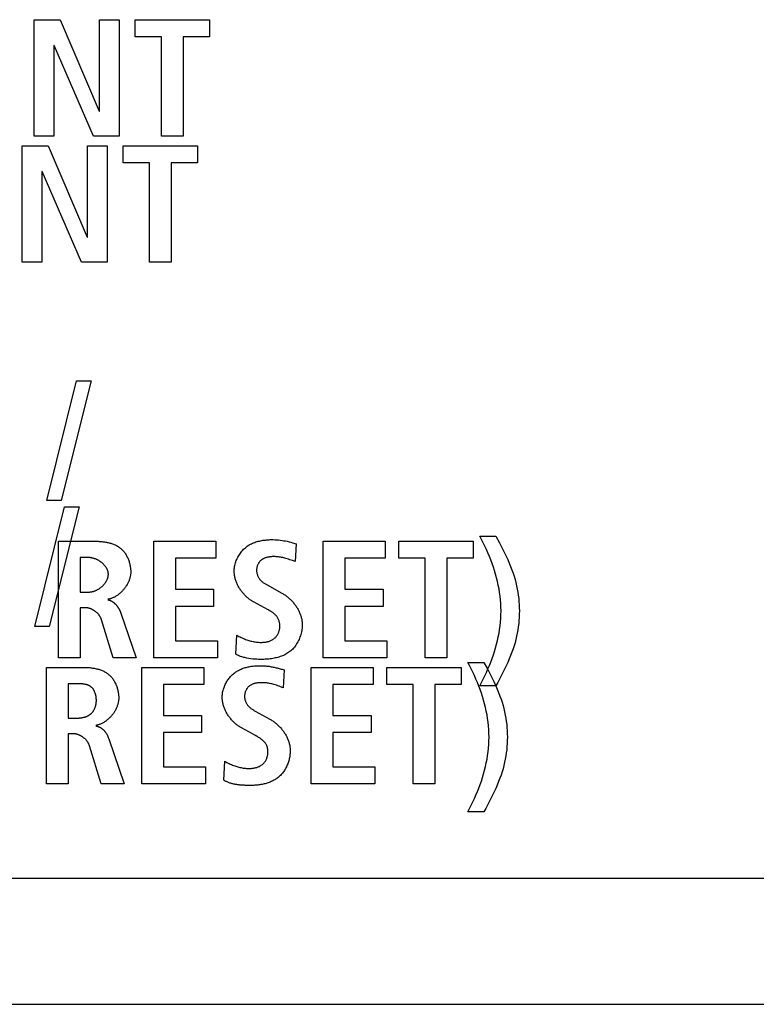
# Model space of a CAD drawing. Units: millimetres. Extents: x 0 to 2200, y 0 to 1300.
# Drawn here: x 823 to 835, y 664 to 681 of the extents above; entities that cross this region are included whole.
import ezdxf

# ---------------------------------------------------------------- set-up
doc = ezdxf.new("R2010")
doc.units = ezdxf.units.MM
doc.header["$LTSCALE"] = 121
doc.layers.add('004-PREDNI_PANEL', color=7, linetype='CONTINUOUS')

msp = doc.modelspace()

# ---------------------------------------------------------------- linework, layer by layer
at = {"layer": '004-PREDNI_PANEL', "color": 7, "linetype": 'Continuous'}
for p, q in [((822.989, 678.627), (822.989, 680.566)), ((822.989, 680.566), (823.418, 680.566)), ((823.418, 680.566), (824.072, 679.044)), ((824.078, 679.044), (824.078, 680.566)), ((824.078, 680.566), (824.405, 680.566)), ((824.405, 680.566), (824.405, 678.627)), ((824.671, 680.283), (824.671, 680.566)), ((824.671, 680.566), (825.909, 680.566)), ((825.909, 680.566), (825.909, 680.283)), ((825.111, 680.283), (824.671, 680.283)), ((825.111, 678.627), (825.111, 680.283)), ((825.472, 680.283), (825.472, 678.627)), ((825.909, 680.283), (825.472, 680.283)), ((823.316, 680.138), (823.316, 678.627)), ((823.322, 680.138), (823.316, 680.138)), ((823.973, 678.627), (823.322, 680.138)), ((824.072, 679.044), (824.078, 679.044)), ((823.316, 678.627), (822.989, 678.627)), ((824.405, 678.627), (823.973, 678.627)), ((825.472, 678.627), (825.111, 678.627)), ((822.789, 676.528), (822.789, 678.467)), ((822.789, 678.467), (823.218, 678.467)), ((823.218, 678.467), (823.872, 676.944)), ((823.878, 676.944), (823.878, 678.467)), ((823.878, 678.467), (824.205, 678.467)), ((824.205, 678.467), (824.205, 676.528)), ((824.471, 678.183), (824.471, 678.467)), ((824.471, 678.467), (825.709, 678.467)), ((825.709, 678.467), (825.709, 678.183)), ((824.911, 678.183), (824.471, 678.183)), ((824.911, 676.528), (824.911, 678.183)), ((825.272, 678.183), (825.272, 676.528)), ((825.709, 678.183), (825.272, 678.183)), ((823.116, 678.039), (823.116, 676.528)), ((823.122, 678.039), (823.116, 678.039)), ((823.773, 676.528), (823.122, 678.039)), ((823.872, 676.944), (823.878, 676.944)), ((823.116, 676.528), (822.789, 676.528)), ((824.205, 676.528), (823.773, 676.528)), ((825.272, 676.528), (824.911, 676.528)), ((823.199, 672.558), (823.69, 674.552)), ((823.938, 674.552), (823.436, 672.558)), ((823.69, 674.552), (823.938, 674.552)), ((823.436, 672.558), (823.199, 672.558)), ((822.999, 670.458), (823.49, 672.452)), ((823.738, 672.452), (823.236, 670.458)), ((823.49, 672.452), (823.738, 672.452)), ((830.413, 671.962), (830.683, 671.962)), ((823.394, 669.94), (823.394, 671.879)), ((823.394, 671.879), (824.009, 671.879)), ((824.98, 669.94), (824.98, 671.879)), ((824.98, 671.879), (826.015, 671.879)), ((826.015, 671.879), (826.015, 671.595)), ((827.294, 671.854), (827.353, 671.837)), ((827.353, 671.837), (827.336, 671.54)), ((827.802, 669.94), (827.802, 671.879)), ((827.802, 671.879), (828.837, 671.879)), ((828.837, 671.879), (828.837, 671.595)), ((829.064, 671.595), (829.064, 671.879)), ((829.064, 671.879), (830.302, 671.879)), ((830.302, 671.879), (830.302, 671.595)), ((823.755, 671.606), (823.755, 671.034)), ((823.902, 671.606), (823.755, 671.606)), ((825.341, 671.595), (825.341, 671.079)), ((826.015, 671.595), (825.341, 671.595)), ((828.163, 671.595), (828.163, 671.079)), ((828.837, 671.595), (828.163, 671.595)), ((829.504, 671.595), (829.064, 671.595)), ((829.504, 669.94), (829.504, 671.595)), ((829.865, 671.595), (829.865, 669.94)), ((830.302, 671.595), (829.865, 671.595)), ((827.336, 671.54), (827.292, 671.556)), ((825.341, 671.079), (825.978, 671.079)), ((825.978, 671.079), (825.978, 670.795)), ((826.871, 671.151), (827.113, 671.017)), ((828.163, 671.079), (828.801, 671.079)), ((828.801, 671.079), (828.801, 670.795)), ((823.755, 671.034), (823.902, 671.034)), ((823.755, 670.773), (823.755, 669.94)), ((823.837, 670.773), (823.755, 670.773)), ((825.341, 670.795), (825.341, 670.223)), ((825.978, 670.795), (825.341, 670.795)), ((826.826, 670.77), (826.642, 670.87)), ((826.838, 670.763), (826.826, 670.77)), ((826.878, 670.743), (826.838, 670.763)), ((828.163, 670.795), (828.163, 670.223)), ((828.801, 670.795), (828.163, 670.795)), ((824.432, 670.679), (824.689, 669.94)), ((823.236, 670.458), (822.999, 670.458)), ((824.305, 669.94), (824.11, 670.57)), ((826.346, 669.998), (826.366, 670.314)), ((825.341, 670.223), (826.043, 670.223)), ((826.043, 670.223), (826.043, 669.94)), ((828.163, 670.223), (828.865, 670.223)), ((828.865, 670.223), (828.865, 669.94)), ((823.755, 669.94), (823.394, 669.94)), ((824.689, 669.94), (824.305, 669.94)), ((826.043, 669.94), (824.98, 669.94)), ((828.865, 669.94), (827.802, 669.94)), ((829.865, 669.94), (829.504, 669.94)), ((823.194, 667.84), (823.194, 669.779)), ((823.194, 669.779), (823.809, 669.779)), ((824.78, 667.84), (824.78, 669.779)), ((824.78, 669.779), (825.815, 669.779)), ((825.815, 669.779), (825.815, 669.495)), ((827.602, 667.84), (827.602, 669.779)), ((827.602, 669.779), (828.637, 669.779)), ((828.637, 669.779), (828.637, 669.495)), ((828.864, 669.495), (828.864, 669.779)), ((828.864, 669.779), (830.102, 669.779)), ((830.102, 669.779), (830.102, 669.495)), ((830.213, 669.862), (830.483, 669.862)), ((827.12, 669.747), (827.153, 669.737)), ((827.153, 669.737), (827.136, 669.44)), ((823.555, 669.507), (823.555, 668.934)), ((825.141, 669.495), (825.141, 668.979)), ((825.815, 669.495), (825.141, 669.495)), ((827.136, 669.44), (827.092, 669.456)), ((827.963, 669.495), (827.963, 668.979)), ((828.637, 669.495), (827.963, 669.495)), ((829.304, 669.495), (828.864, 669.495)), ((829.304, 667.84), (829.304, 669.495)), ((829.665, 669.495), (829.665, 667.84)), ((830.102, 669.495), (829.665, 669.495)), ((830.683, 669.473), (830.413, 669.473)), ((825.141, 668.979), (825.778, 668.979)), ((825.778, 668.979), (825.778, 668.695)), ((826.671, 669.051), (826.913, 668.917)), ((827.963, 668.979), (828.601, 668.979)), ((828.601, 668.979), (828.601, 668.695)), ((823.555, 668.934), (823.702, 668.934)), ((823.555, 668.673), (823.555, 667.84)), ((823.637, 668.673), (823.555, 668.673)), ((825.141, 668.695), (825.141, 668.123)), ((825.778, 668.695), (825.141, 668.695)), ((826.626, 668.67), (826.442, 668.77)), ((826.667, 668.648), (826.626, 668.67)), ((827.963, 668.695), (827.963, 668.123)), ((828.601, 668.695), (827.963, 668.695)), ((824.105, 667.84), (823.91, 668.47)), ((826.146, 667.898), (826.166, 668.215)), ((825.141, 668.123), (825.843, 668.123)), ((825.843, 668.123), (825.843, 667.84)), ((827.963, 668.123), (828.665, 668.123)), ((828.665, 668.123), (828.665, 667.84)), ((823.555, 667.84), (823.194, 667.84)), ((824.489, 667.84), (824.105, 667.84)), ((825.843, 667.84), (824.78, 667.84)), ((828.665, 667.84), (827.602, 667.84)), ((829.665, 667.84), (829.304, 667.84)), ((830.483, 667.373), (830.213, 667.373)), ((784.888, 666.266), (848.596, 666.266)), ((784.688, 664.167), (848.396, 664.167))]:
    msp.add_line(p, q, dxfattribs=at)
for points in [[(826.32, 671.378), (826.321, 671.398), (826.322, 671.418), (826.324, 671.438), (826.328, 671.458), (826.331, 671.478), (826.336, 671.498), (826.342, 671.518), (826.348, 671.537), (826.355, 671.556), (826.363, 671.576), (826.371, 671.594), (826.38, 671.613), (826.39, 671.631), (826.401, 671.649), (826.412, 671.666), (826.424, 671.683), (826.436, 671.7), (826.449, 671.715), (826.463, 671.731), (826.477, 671.745), (826.492, 671.759), (826.507, 671.772), (826.523, 671.785), (826.539, 671.797), (826.555, 671.808), (826.572, 671.818), (826.59, 671.828), (826.607, 671.837), (826.625, 671.845), (826.644, 671.853), (826.662, 671.86), (826.681, 671.867), (826.701, 671.873), (826.72, 671.878), (826.74, 671.883), (826.759, 671.887), (826.779, 671.891), (826.799, 671.895), (826.82, 671.898), (826.84, 671.9), (826.86, 671.902), (826.88, 671.904), (826.901, 671.905), (826.921, 671.906), (826.941, 671.906), (826.971, 671.906), (827.001, 671.905), (827.03, 671.904), (827.059, 671.901), (827.089, 671.898), (827.118, 671.894), (827.147, 671.889), (827.175, 671.884), (827.204, 671.878), (827.234, 671.87), (827.264, 671.863), (827.294, 671.854)], [(830.413, 669.473), (830.442, 669.527), (830.471, 669.582), (830.498, 669.638), (830.525, 669.695), (830.55, 669.752), (830.574, 669.809), (830.598, 669.867), (830.62, 669.926), (830.64, 669.985), (830.66, 670.044), (830.678, 670.104), (830.694, 670.165), (830.709, 670.225), (830.722, 670.286), (830.734, 670.347), (830.744, 670.409), (830.753, 670.47), (830.759, 670.532), (830.764, 670.594), (830.767, 670.656), (830.768, 670.718), (830.767, 670.779), (830.764, 670.841), (830.759, 670.903), (830.753, 670.965), (830.744, 671.026), (830.734, 671.088), (830.722, 671.149), (830.709, 671.21), (830.694, 671.27), (830.677, 671.331), (830.659, 671.391), (830.64, 671.45), (830.619, 671.509), (830.598, 671.568), (830.574, 671.626), (830.55, 671.684), (830.525, 671.74), (830.498, 671.797), (830.47, 671.853), (830.442, 671.908), (830.413, 671.962)], [(830.683, 671.962), (830.741, 671.852), (830.77, 671.797), (830.798, 671.741), (830.826, 671.685), (830.853, 671.63), (830.879, 671.573), (830.904, 671.516), (830.928, 671.459), (830.95, 671.401), (830.968, 671.349), (830.985, 671.297), (831.001, 671.244), (831.015, 671.191), (831.028, 671.138), (831.039, 671.084), (831.048, 671.032), (831.056, 670.98), (831.062, 670.928), (831.067, 670.875), (831.07, 670.823), (831.072, 670.77), (831.073, 670.718), (831.072, 670.665), (831.07, 670.612), (831.067, 670.56), (831.062, 670.507), (831.056, 670.455), (831.048, 670.403), (831.039, 670.351), (831.028, 670.297), (831.015, 670.244), (831.001, 670.19), (830.985, 670.138), (830.968, 670.086), (830.95, 670.034), (830.928, 669.976), (830.904, 669.919), (830.879, 669.862), (830.853, 669.805), (830.826, 669.749), (830.798, 669.694), (830.77, 669.638)], [(824.009, 671.879), (824.024, 671.878), (824.039, 671.878), (824.053, 671.878), (824.069, 671.877), (824.084, 671.876), (824.099, 671.875), (824.114, 671.874), (824.129, 671.872), (824.144, 671.87), (824.16, 671.868), (824.175, 671.866), (824.19, 671.863), (824.205, 671.86), (824.22, 671.857), (824.235, 671.854), (824.249, 671.85), (824.264, 671.846), (824.278, 671.841), (824.293, 671.836), (824.307, 671.831), (824.32, 671.825), (824.334, 671.819), (824.347, 671.813), (824.361, 671.806), (824.373, 671.799), (824.386, 671.791), (824.398, 671.783), (824.41, 671.775), (824.422, 671.766), (824.433, 671.756), (824.444, 671.746), (824.455, 671.736), (824.465, 671.726), (824.474, 671.715), (824.484, 671.703), (824.493, 671.692), (824.501, 671.679), (824.51, 671.667), (824.517, 671.654), (824.525, 671.641), (824.532, 671.628), (824.539, 671.615), (824.545, 671.601), (824.551, 671.587), (824.557, 671.573), (824.562, 671.559), (824.567, 671.544), (824.572, 671.53), (824.576, 671.515), (824.579, 671.5), (824.583, 671.485), (824.586, 671.471), (824.588, 671.456), (824.591, 671.441), (824.592, 671.426), (824.594, 671.411), (824.595, 671.397), (824.595, 671.382), (824.596, 671.367)], [(824.223, 671.328), (824.223, 671.336), (824.222, 671.343), (824.222, 671.351), (824.221, 671.358), (824.219, 671.365), (824.217, 671.373), (824.215, 671.38), (824.213, 671.387), (824.211, 671.395), (824.208, 671.402), (824.205, 671.409), (824.201, 671.416), (824.198, 671.423), (824.194, 671.43), (824.19, 671.437), (824.185, 671.443), (824.181, 671.45), (824.176, 671.457), (824.171, 671.463), (824.166, 671.47), (824.161, 671.476), (824.155, 671.482), (824.15, 671.489), (824.144, 671.495), (824.138, 671.501), (824.132, 671.506), (824.125, 671.512), (824.119, 671.518), (824.112, 671.523), (824.105, 671.529), (824.099, 671.534), (824.092, 671.539), (824.085, 671.544), (824.077, 671.548), (824.07, 671.553), (824.063, 671.557), (824.055, 671.562), (824.048, 671.566), (824.04, 671.57), (824.033, 671.573), (824.025, 671.577), (824.017, 671.58), (824.01, 671.584), (824.002, 671.587), (823.994, 671.589), (823.986, 671.592), (823.979, 671.594), (823.971, 671.597), (823.963, 671.599), (823.955, 671.6), (823.947, 671.602), (823.94, 671.603), (823.932, 671.604), (823.924, 671.605), (823.917, 671.606), (823.909, 671.606), (823.902, 671.606)], [(827.292, 671.556), (827.27, 671.564), (827.248, 671.572), (827.226, 671.58), (827.203, 671.587), (827.181, 671.594), (827.164, 671.598), (827.146, 671.603), (827.129, 671.607), (827.111, 671.61), (827.094, 671.614), (827.076, 671.616), (827.058, 671.619), (827.04, 671.62), (827.022, 671.622), (827.003, 671.623), (826.985, 671.623), (826.966, 671.623), (826.955, 671.623), (826.944, 671.622), (826.933, 671.621), (826.922, 671.62), (826.911, 671.619), (826.9, 671.617), (826.888, 671.616), (826.878, 671.613), (826.867, 671.611), (826.856, 671.608), (826.846, 671.605), (826.835, 671.602), (826.825, 671.598), (826.815, 671.594), (826.806, 671.589), (826.796, 671.584), (826.787, 671.578), (826.778, 671.572), (826.77, 671.566), (826.762, 671.559), (826.755, 671.552), (826.747, 671.544), (826.741, 671.536), (826.734, 671.528), (826.728, 671.519), (826.723, 671.509), (826.718, 671.5), (826.713, 671.49), (826.709, 671.48), (826.705, 671.47), (826.702, 671.46), (826.699, 671.449), (826.697, 671.438), (826.695, 671.428), (826.694, 671.417), (826.693, 671.406), (826.693, 671.395), (826.693, 671.384), (826.694, 671.373), (826.695, 671.362), (826.697, 671.351), (826.7, 671.34), (826.703, 671.329), (826.706, 671.318), (826.71, 671.308), (826.714, 671.298), (826.719, 671.288), (826.724, 671.278), (826.73, 671.268), (826.736, 671.259), (826.742, 671.25), (826.749, 671.242), (826.756, 671.233), (826.764, 671.225), (826.773, 671.217), (826.781, 671.209), (826.79, 671.202), (826.8, 671.195), (826.81, 671.188), (826.819, 671.181), (826.829, 671.175), (826.84, 671.169), (826.85, 671.163), (826.86, 671.157), (826.871, 671.151)], [(823.902, 671.034), (823.909, 671.034), (823.917, 671.035), (823.925, 671.035), (823.933, 671.036), (823.941, 671.038), (823.949, 671.039), (823.957, 671.041), (823.965, 671.043), (823.973, 671.045), (823.981, 671.048), (823.989, 671.05), (823.997, 671.053), (824.005, 671.056), (824.013, 671.06), (824.021, 671.063), (824.029, 671.067), (824.037, 671.071), (824.044, 671.075), (824.052, 671.08), (824.06, 671.084), (824.067, 671.089), (824.075, 671.094), (824.082, 671.099), (824.089, 671.104), (824.096, 671.11), (824.103, 671.115), (824.11, 671.121), (824.117, 671.127), (824.123, 671.133), (824.13, 671.139), (824.136, 671.145), (824.142, 671.152), (824.148, 671.158), (824.154, 671.165), (824.16, 671.171), (824.165, 671.178), (824.17, 671.185), (824.175, 671.192), (824.18, 671.199), (824.185, 671.207), (824.189, 671.214), (824.193, 671.221), (824.197, 671.229), (824.201, 671.236), (824.204, 671.243), (824.207, 671.251), (824.21, 671.259), (824.213, 671.266), (824.215, 671.274), (824.217, 671.282), (824.219, 671.289), (824.22, 671.297), (824.222, 671.305), (824.222, 671.313), (824.223, 671.321), (824.223, 671.328)], [(824.596, 671.367), (824.595, 671.356), (824.595, 671.344), (824.594, 671.332), (824.592, 671.32), (824.59, 671.308), (824.588, 671.297), (824.586, 671.285), (824.583, 671.273), (824.579, 671.261), (824.575, 671.249), (824.571, 671.237), (824.567, 671.226), (824.562, 671.214), (824.557, 671.202), (824.552, 671.191), (824.546, 671.179), (824.54, 671.168), (824.534, 671.157), (824.527, 671.145), (824.521, 671.134), (824.513, 671.123), (824.506, 671.113), (824.498, 671.102), (824.491, 671.092), (824.483, 671.082), (824.474, 671.071), (824.466, 671.062), (824.457, 671.052), (824.448, 671.043), (824.439, 671.033), (824.429, 671.024), (824.42, 671.016), (824.41, 671.007), (824.4, 670.999), (824.39, 670.991), (824.38, 670.984), (824.37, 670.976), (824.359, 670.969), (824.349, 670.963), (824.338, 670.956), (824.327, 670.95), (824.316, 670.945), (824.305, 670.94), (824.294, 670.935), (824.283, 670.93), (824.272, 670.926), (824.26, 670.922), (824.249, 670.919), (824.237, 670.916), (824.226, 670.914), (824.214, 670.912)], [(826.642, 670.87), (826.63, 670.877), (826.618, 670.884), (826.606, 670.892), (826.594, 670.9), (826.582, 670.908), (826.57, 670.917), (826.559, 670.926), (826.548, 670.935), (826.536, 670.944), (826.525, 670.954), (826.515, 670.964), (826.504, 670.975), (826.494, 670.985), (826.484, 670.996), (826.474, 671.007), (826.464, 671.019), (826.454, 671.03), (826.445, 671.042), (826.436, 671.054), (826.428, 671.066), (826.419, 671.079), (826.411, 671.091), (826.403, 671.104), (826.396, 671.117), (826.388, 671.13), (826.382, 671.143), (826.375, 671.156), (826.369, 671.17), (826.363, 671.183), (826.357, 671.197), (826.352, 671.211), (826.347, 671.224), (826.343, 671.238), (826.339, 671.252), (826.335, 671.266), (826.332, 671.28), (826.329, 671.294), (826.326, 671.308), (826.324, 671.322), (826.323, 671.336), (826.321, 671.35), (826.321, 671.364), (826.32, 671.378)], [(827.113, 671.017), (827.126, 671.01), (827.138, 671.003), (827.15, 670.995), (827.162, 670.987), (827.174, 670.979), (827.186, 670.97), (827.198, 670.961), (827.209, 670.952), (827.221, 670.942), (827.232, 670.933), (827.243, 670.922), (827.254, 670.912), (827.265, 670.902), (827.276, 670.891), (827.286, 670.88), (827.296, 670.868), (827.306, 670.857), (827.316, 670.845), (827.325, 670.833), (827.334, 670.821), (827.343, 670.809), (827.352, 670.796), (827.36, 670.784), (827.368, 670.771), (827.376, 670.758), (827.384, 670.745), (827.391, 670.732), (827.398, 670.718), (827.404, 670.705), (827.41, 670.691), (827.416, 670.678), (827.422, 670.664), (827.427, 670.65), (827.431, 670.636), (827.435, 670.622), (827.439, 670.608), (827.443, 670.594), (827.446, 670.58), (827.448, 670.566), (827.45, 670.552), (827.452, 670.538), (827.453, 670.523), (827.454, 670.509), (827.454, 670.495)], [(824.11, 670.57), (824.108, 670.577), (824.105, 670.584), (824.103, 670.591), (824.1, 670.598), (824.096, 670.605), (824.093, 670.612), (824.089, 670.618), (824.085, 670.625), (824.081, 670.631), (824.076, 670.638), (824.072, 670.644), (824.067, 670.651), (824.062, 670.657), (824.057, 670.663), (824.051, 670.669), (824.046, 670.675), (824.04, 670.68), (824.034, 670.686), (824.028, 670.692), (824.022, 670.697), (824.016, 670.702), (824.01, 670.707), (824.003, 670.712), (823.997, 670.717), (823.99, 670.722), (823.983, 670.726), (823.976, 670.73), (823.969, 670.734), (823.962, 670.738), (823.955, 670.742), (823.948, 670.746), (823.941, 670.749), (823.934, 670.752), (823.926, 670.755), (823.919, 670.758), (823.911, 670.76), (823.904, 670.763), (823.896, 670.765), (823.889, 670.767), (823.881, 670.768), (823.874, 670.77), (823.866, 670.771), (823.859, 670.772), (823.851, 670.772), (823.844, 670.773), (823.837, 670.773)], [(824.214, 670.904), (824.221, 670.902), (824.227, 670.901), (824.233, 670.9), (824.239, 670.898), (824.245, 670.896), (824.251, 670.894), (824.257, 670.891), (824.263, 670.889), (824.269, 670.886), (824.275, 670.883), (824.28, 670.88), (824.286, 670.876), (824.291, 670.873), (824.297, 670.869), (824.302, 670.865), (824.307, 670.861), (824.313, 670.857), (824.318, 670.853), (824.323, 670.849), (824.328, 670.844), (824.333, 670.839), (824.337, 670.835), (824.342, 670.83), (824.347, 670.825), (824.351, 670.82), (824.356, 670.814), (824.36, 670.809), (824.365, 670.804), (824.369, 670.798), (824.373, 670.792), (824.377, 670.787), (824.381, 670.781), (824.385, 670.775), (824.388, 670.769), (824.392, 670.764), (824.396, 670.758), (824.399, 670.752), (824.402, 670.746), (824.406, 670.74), (824.409, 670.733), (824.412, 670.727), (824.415, 670.721), (824.417, 670.715), (824.42, 670.709), (824.423, 670.703), (824.425, 670.697), (824.428, 670.691), (824.43, 670.685), (824.432, 670.679)], [(826.366, 670.314), (826.383, 670.304), (826.4, 670.294), (826.418, 670.285), (826.436, 670.276), (826.454, 670.268), (826.473, 670.26), (826.491, 670.252), (826.51, 670.245), (826.529, 670.238), (826.546, 670.232), (826.564, 670.227), (826.582, 670.222), (826.6, 670.217), (826.617, 670.213), (826.635, 670.209), (826.653, 670.205), (826.672, 670.202), (826.69, 670.2), (826.708, 670.198), (826.727, 670.196), (826.746, 670.195), (826.764, 670.195), (826.783, 670.195), (826.796, 670.196), (826.808, 670.197), (826.821, 670.198), (826.833, 670.199), (826.846, 670.201), (826.858, 670.203), (826.871, 670.206), (826.883, 670.209), (826.895, 670.212), (826.907, 670.216), (826.918, 670.22), (826.93, 670.225), (826.941, 670.23), (826.952, 670.235), (826.962, 670.241), (826.972, 670.248), (826.982, 670.255), (826.992, 670.263), (827.001, 670.271), (827.01, 670.279), (827.018, 670.289), (827.026, 670.298), (827.033, 670.308), (827.04, 670.319), (827.046, 670.33), (827.052, 670.341), (827.058, 670.352), (827.062, 670.364), (827.067, 670.376), (827.071, 670.388), (827.074, 670.4), (827.077, 670.413), (827.079, 670.425), (827.081, 670.438), (827.082, 670.45), (827.082, 670.463), (827.082, 670.476), (827.081, 670.489), (827.08, 670.502), (827.078, 670.514), (827.075, 670.527), (827.072, 670.539), (827.068, 670.552), (827.064, 670.564), (827.059, 670.575), (827.054, 670.587), (827.048, 670.598), (827.041, 670.609), (827.035, 670.62), (827.027, 670.63), (827.019, 670.64), (827.011, 670.649), (827.002, 670.659), (826.992, 670.667), (826.983, 670.676), (826.973, 670.684), (826.962, 670.692), (826.951, 670.699), (826.941, 670.706), (826.929, 670.713)], [(826.929, 670.713), (826.923, 670.717), (826.917, 670.721), (826.91, 670.725), (826.904, 670.728), (826.897, 670.732), (826.891, 670.735), (826.878, 670.743)], [(827.454, 670.495), (827.454, 670.474), (827.453, 670.453), (827.451, 670.432), (827.448, 670.411), (827.445, 670.39), (827.441, 670.368), (827.436, 670.347), (827.43, 670.326), (827.424, 670.306), (827.417, 670.285), (827.409, 670.265), (827.401, 670.245), (827.391, 670.225), (827.382, 670.206), (827.371, 670.187), (827.36, 670.168), (827.348, 670.15), (827.336, 670.133), (827.323, 670.116), (827.309, 670.1), (827.295, 670.084), (827.28, 670.07), (827.265, 670.056), (827.249, 670.043), (827.233, 670.03), (827.216, 670.019), (827.199, 670.008), (827.181, 669.998), (827.163, 669.988), (827.144, 669.979), (827.125, 669.971), (827.106, 669.964), (827.086, 669.957), (827.066, 669.95), (827.046, 669.945), (827.026, 669.939), (827.005, 669.935), (826.984, 669.93), (826.963, 669.927), (826.942, 669.923), (826.921, 669.921), (826.9, 669.918), (826.879, 669.916), (826.858, 669.915), (826.837, 669.913), (826.816, 669.912), (826.795, 669.912), (826.761, 669.911), (826.728, 669.912), (826.695, 669.913), (826.663, 669.915), (826.63, 669.918), (826.598, 669.922), (826.565, 669.927), (826.533, 669.933), (826.515, 669.937), (826.498, 669.941), (826.48, 669.945), (826.462, 669.95), (826.445, 669.955), (826.428, 669.96), (826.411, 669.967), (826.394, 669.974), (826.378, 669.981), (826.362, 669.989), (826.346, 669.998)], [(823.809, 669.779), (823.824, 669.779), (823.839, 669.778), (823.853, 669.778), (823.869, 669.777), (823.884, 669.776), (823.899, 669.775), (823.914, 669.774), (823.929, 669.772), (823.944, 669.771), (823.96, 669.768), (823.975, 669.766), (823.99, 669.763), (824.005, 669.761), (824.02, 669.757), (824.035, 669.754), (824.049, 669.75), (824.064, 669.746), (824.078, 669.741), (824.093, 669.736), (824.107, 669.731), (824.12, 669.725), (824.134, 669.719), (824.147, 669.713), (824.161, 669.706), (824.173, 669.699), (824.186, 669.691), (824.198, 669.683), (824.21, 669.675), (824.222, 669.666), (824.233, 669.656), (824.244, 669.647), (824.255, 669.637), (824.265, 669.626), (824.274, 669.615), (824.284, 669.604), (824.293, 669.592), (824.301, 669.58), (824.31, 669.567), (824.317, 669.555), (824.325, 669.542), (824.332, 669.528), (824.339, 669.515), (824.345, 669.501), (824.351, 669.487), (824.357, 669.473), (824.362, 669.459), (824.367, 669.444), (824.372, 669.43), (824.376, 669.415), (824.379, 669.4), (824.383, 669.386), (824.386, 669.371), (824.388, 669.356), (824.391, 669.341), (824.392, 669.326), (824.394, 669.312), (824.395, 669.297), (824.395, 669.282), (824.396, 669.267)], [(826.12, 669.279), (826.121, 669.295), (826.122, 669.312), (826.123, 669.329), (826.126, 669.346), (826.128, 669.363), (826.132, 669.38), (826.136, 669.396), (826.14, 669.413), (826.145, 669.43), (826.151, 669.446), (826.157, 669.462), (826.164, 669.479), (826.171, 669.494), (826.179, 669.51), (826.187, 669.526), (826.196, 669.541), (826.205, 669.556), (826.214, 669.57), (826.224, 669.584), (826.235, 669.598), (826.246, 669.612), (826.257, 669.625), (826.269, 669.638), (826.281, 669.65), (826.294, 669.661), (826.307, 669.673), (826.32, 669.683), (826.334, 669.694), (826.348, 669.703), (826.363, 669.712), (826.377, 669.721), (826.392, 669.729), (826.407, 669.737), (826.423, 669.744), (826.439, 669.751), (826.455, 669.758), (826.471, 669.764), (826.487, 669.769), (826.503, 669.774), (826.52, 669.779), (826.537, 669.783), (826.554, 669.787), (826.571, 669.79), (826.588, 669.794), (826.605, 669.796), (826.622, 669.799), (826.639, 669.801), (826.656, 669.803), (826.673, 669.804), (826.69, 669.805), (826.707, 669.806), (826.724, 669.806), (826.741, 669.806)], [(826.741, 669.806), (826.759, 669.806), (826.777, 669.806), (826.795, 669.805), (826.813, 669.804), (826.831, 669.803), (826.849, 669.802), (826.867, 669.8), (826.885, 669.798), (826.902, 669.796), (826.919, 669.793), (826.936, 669.79), (826.953, 669.787), (826.97, 669.784), (826.987, 669.78), (827.004, 669.777), (827.02, 669.773), (827.037, 669.769), (827.054, 669.765), (827.07, 669.76), (827.087, 669.756), (827.103, 669.751), (827.12, 669.747)], [(830.213, 667.373), (830.242, 667.428), (830.271, 667.483), (830.298, 667.538), (830.325, 667.595), (830.35, 667.652), (830.374, 667.709), (830.398, 667.767), (830.42, 667.826), (830.44, 667.885), (830.46, 667.945), (830.478, 668.005), (830.494, 668.065), (830.509, 668.125), (830.522, 668.186), (830.534, 668.248), (830.544, 668.309), (830.553, 668.37), (830.559, 668.432), (830.564, 668.494), (830.567, 668.556), (830.568, 668.618), (830.567, 668.68), (830.564, 668.742), (830.559, 668.803), (830.553, 668.865), (830.544, 668.927), (830.534, 668.988), (830.522, 669.049), (830.509, 669.11), (830.494, 669.171), (830.477, 669.231), (830.459, 669.291), (830.44, 669.35), (830.419, 669.409), (830.398, 669.468), (830.374, 669.526), (830.35, 669.584), (830.325, 669.641), (830.298, 669.697), (830.27, 669.753), (830.242, 669.808), (830.213, 669.862)], [(830.483, 669.862), (830.541, 669.752), (830.57, 669.697), (830.598, 669.641), (830.626, 669.586), (830.653, 669.53), (830.679, 669.473), (830.704, 669.417), (830.728, 669.359), (830.75, 669.301), (830.768, 669.249), (830.785, 669.197), (830.801, 669.145), (830.815, 669.091), (830.828, 669.038), (830.839, 668.984), (830.848, 668.932), (830.856, 668.88), (830.862, 668.828), (830.867, 668.776), (830.87, 668.723), (830.872, 668.67), (830.873, 668.618), (830.872, 668.565), (830.87, 668.512), (830.867, 668.46), (830.862, 668.407), (830.856, 668.355), (830.848, 668.303), (830.839, 668.251), (830.828, 668.197), (830.815, 668.144), (830.801, 668.091), (830.785, 668.038), (830.768, 667.986), (830.75, 667.934), (830.728, 667.876), (830.704, 667.819), (830.679, 667.762), (830.653, 667.706), (830.626, 667.65), (830.598, 667.594), (830.57, 667.539)], [(830.77, 669.638), (830.712, 669.528), (830.683, 669.473)], [(824.023, 669.229), (824.023, 669.236), (824.023, 669.244), (824.022, 669.251), (824.022, 669.259), (824.021, 669.267), (824.02, 669.274), (824.019, 669.282), (824.018, 669.29), (824.017, 669.298), (824.015, 669.305), (824.014, 669.313), (824.012, 669.321), (824.01, 669.328), (824.008, 669.336), (824.005, 669.343), (824.003, 669.351), (824, 669.358), (823.997, 669.365), (823.994, 669.373), (823.991, 669.38), (823.988, 669.387), (823.984, 669.393), (823.981, 669.4), (823.977, 669.406), (823.973, 669.413), (823.968, 669.419), (823.964, 669.425), (823.959, 669.43), (823.954, 669.436), (823.949, 669.441), (823.944, 669.446), (823.938, 669.451), (823.933, 669.456), (823.927, 669.46), (823.921, 669.464), (823.914, 669.468), (823.908, 669.471), (823.901, 669.475), (823.894, 669.478), (823.887, 669.481), (823.88, 669.484), (823.873, 669.486), (823.866, 669.489), (823.858, 669.491), (823.851, 669.493), (823.843, 669.495), (823.836, 669.496), (823.828, 669.498), (823.82, 669.499), (823.812, 669.5), (823.804, 669.501), (823.796, 669.502), (823.788, 669.503), (823.78, 669.504), (823.772, 669.505), (823.764, 669.505), (823.756, 669.505), (823.748, 669.506), (823.741, 669.506), (823.733, 669.506), (823.725, 669.506), (823.717, 669.507), (823.709, 669.507), (823.555, 669.507)], [(827.092, 669.456), (827.07, 669.465), (827.048, 669.473), (827.026, 669.48), (827.003, 669.487), (826.981, 669.494), (826.964, 669.499), (826.946, 669.503), (826.929, 669.507), (826.911, 669.511), (826.894, 669.514), (826.876, 669.517), (826.858, 669.519), (826.84, 669.521), (826.822, 669.522), (826.803, 669.523), (826.785, 669.523), (826.766, 669.523), (826.755, 669.523), (826.744, 669.522), (826.733, 669.521), (826.722, 669.52), (826.711, 669.519), (826.7, 669.518), (826.688, 669.516), (826.678, 669.514), (826.667, 669.511), (826.656, 669.508), (826.646, 669.505), (826.635, 669.502), (826.625, 669.498), (826.615, 669.494), (826.606, 669.489), (826.596, 669.484), (826.587, 669.479), (826.578, 669.473), (826.57, 669.466), (826.562, 669.459), (826.555, 669.452), (826.547, 669.444), (826.541, 669.436), (826.534, 669.428), (826.528, 669.419), (826.523, 669.41), (826.518, 669.4), (826.513, 669.39), (826.509, 669.38), (826.505, 669.37), (826.502, 669.36), (826.499, 669.349), (826.497, 669.339), (826.495, 669.328), (826.494, 669.317), (826.493, 669.306), (826.493, 669.295), (826.493, 669.284), (826.494, 669.273), (826.495, 669.262), (826.497, 669.251), (826.5, 669.24), (826.503, 669.229), (826.506, 669.219), (826.51, 669.208), (826.514, 669.198), (826.519, 669.188), (826.524, 669.178), (826.53, 669.169), (826.536, 669.159), (826.542, 669.15), (826.549, 669.142), (826.556, 669.134), (826.564, 669.125), (826.573, 669.117), (826.581, 669.109), (826.59, 669.102), (826.6, 669.095), (826.61, 669.088), (826.619, 669.081), (826.629, 669.075), (826.64, 669.069), (826.65, 669.063), (826.66, 669.057), (826.671, 669.051)], [(826.442, 668.77), (826.43, 668.777), (826.418, 668.784), (826.406, 668.792), (826.394, 668.8), (826.382, 668.808), (826.37, 668.817), (826.359, 668.826), (826.348, 668.835), (826.336, 668.844), (826.325, 668.854), (826.315, 668.864), (826.304, 668.875), (826.294, 668.885), (826.284, 668.896), (826.274, 668.907), (826.264, 668.919), (826.254, 668.93), (826.245, 668.942), (826.236, 668.954), (826.228, 668.966), (826.219, 668.979), (826.211, 668.991), (826.203, 669.004), (826.196, 669.017), (826.188, 669.03), (826.182, 669.043), (826.175, 669.056), (826.169, 669.07), (826.163, 669.083), (826.157, 669.097), (826.152, 669.111), (826.147, 669.125), (826.143, 669.138), (826.139, 669.152), (826.135, 669.166), (826.132, 669.18), (826.129, 669.194), (826.126, 669.208), (826.124, 669.222), (826.123, 669.236), (826.121, 669.25), (826.121, 669.265), (826.12, 669.279)], [(823.702, 668.934), (823.71, 668.934), (823.719, 668.935), (823.727, 668.935), (823.736, 668.935), (823.744, 668.936), (823.753, 668.937), (823.762, 668.938), (823.77, 668.939), (823.779, 668.94), (823.788, 668.942), (823.796, 668.943), (823.805, 668.945), (823.813, 668.947), (823.822, 668.949), (823.83, 668.952), (823.838, 668.954), (823.846, 668.957), (823.855, 668.96), (823.863, 668.963), (823.87, 668.967), (823.878, 668.97), (823.886, 668.974), (823.893, 668.978), (823.9, 668.982), (823.908, 668.987), (823.915, 668.992), (823.921, 668.997), (823.928, 669.002), (823.934, 669.008), (823.94, 669.013), (823.946, 669.02), (823.952, 669.026), (823.958, 669.032), (823.963, 669.039), (823.968, 669.046), (823.973, 669.053), (823.978, 669.061), (823.982, 669.068), (823.986, 669.076), (823.99, 669.084), (823.994, 669.092), (823.997, 669.1), (824.001, 669.108), (824.004, 669.117), (824.007, 669.125), (824.009, 669.134), (824.012, 669.142), (824.014, 669.151), (824.016, 669.159), (824.018, 669.168), (824.019, 669.177), (824.02, 669.185), (824.021, 669.194), (824.022, 669.203), (824.023, 669.211), (824.023, 669.22), (824.023, 669.229)], [(824.396, 669.267), (824.395, 669.256), (824.395, 669.244), (824.394, 669.232), (824.392, 669.22), (824.39, 669.209), (824.388, 669.197), (824.386, 669.185), (824.383, 669.173), (824.379, 669.161), (824.375, 669.149), (824.371, 669.138), (824.367, 669.126), (824.362, 669.114), (824.357, 669.102), (824.352, 669.091), (824.346, 669.079), (824.34, 669.068), (824.334, 669.057), (824.327, 669.046), (824.321, 669.035), (824.313, 669.024), (824.306, 669.013), (824.298, 669.002), (824.291, 668.992), (824.283, 668.982), (824.274, 668.972), (824.266, 668.962), (824.257, 668.952), (824.248, 668.943), (824.239, 668.934), (824.229, 668.925), (824.22, 668.916), (824.21, 668.908), (824.2, 668.899), (824.19, 668.891), (824.18, 668.884), (824.17, 668.877), (824.159, 668.87), (824.149, 668.863), (824.138, 668.857), (824.127, 668.851), (824.116, 668.845), (824.105, 668.84), (824.094, 668.835), (824.083, 668.83), (824.072, 668.826), (824.06, 668.823), (824.049, 668.819), (824.037, 668.816), (824.026, 668.814), (824.014, 668.812)], [(824.014, 668.804), (824.021, 668.803), (824.028, 668.801), (824.034, 668.8), (824.041, 668.798), (824.048, 668.796), (824.054, 668.793), (824.06, 668.791), (824.067, 668.788), (824.073, 668.785), (824.079, 668.782), (824.085, 668.779), (824.091, 668.775), (824.097, 668.772), (824.103, 668.768), (824.109, 668.764), (824.115, 668.76), (824.12, 668.755), (824.126, 668.751), (824.131, 668.746), (824.137, 668.742), (824.142, 668.737), (824.147, 668.732), (824.152, 668.727), (824.156, 668.722), (824.161, 668.716), (824.166, 668.711), (824.17, 668.705), (824.174, 668.7), (824.178, 668.694), (824.182, 668.689), (824.186, 668.682), (824.191, 668.675), (824.195, 668.668), (824.199, 668.661), (824.202, 668.653), (824.206, 668.646), (824.209, 668.639), (824.212, 668.631), (824.215, 668.624), (824.218, 668.617), (824.221, 668.609), (824.224, 668.602), (824.227, 668.594), (824.229, 668.586), (824.489, 667.84)], [(826.913, 668.917), (826.926, 668.91), (826.938, 668.903), (826.95, 668.895), (826.962, 668.887), (826.974, 668.879), (826.986, 668.87), (826.998, 668.861), (827.009, 668.852), (827.021, 668.843), (827.032, 668.833), (827.043, 668.823), (827.054, 668.812), (827.065, 668.802), (827.076, 668.791), (827.086, 668.78), (827.096, 668.769), (827.106, 668.757), (827.116, 668.745), (827.125, 668.733), (827.134, 668.721), (827.143, 668.709), (827.152, 668.697), (827.16, 668.684), (827.168, 668.671), (827.176, 668.658), (827.184, 668.645), (827.191, 668.632), (827.198, 668.619), (827.204, 668.605), (827.21, 668.592), (827.216, 668.578), (827.222, 668.564), (827.227, 668.55), (827.231, 668.536), (827.235, 668.522), (827.239, 668.508), (827.243, 668.494), (827.246, 668.48), (827.248, 668.466), (827.25, 668.452), (827.252, 668.438), (827.253, 668.424), (827.254, 668.409), (827.254, 668.395)], [(823.91, 668.47), (823.908, 668.477), (823.905, 668.484), (823.903, 668.491), (823.9, 668.498), (823.896, 668.505), (823.893, 668.512), (823.889, 668.519), (823.885, 668.525), (823.881, 668.532), (823.876, 668.538), (823.872, 668.545), (823.867, 668.551), (823.862, 668.557), (823.857, 668.563), (823.851, 668.569), (823.846, 668.575), (823.84, 668.581), (823.834, 668.586), (823.828, 668.592), (823.822, 668.597), (823.816, 668.602), (823.81, 668.607), (823.803, 668.612), (823.797, 668.617), (823.79, 668.622), (823.783, 668.626), (823.776, 668.631), (823.769, 668.635), (823.762, 668.639), (823.755, 668.642), (823.748, 668.646), (823.741, 668.649), (823.734, 668.652), (823.726, 668.655), (823.719, 668.658), (823.711, 668.661), (823.704, 668.663), (823.696, 668.665), (823.689, 668.667), (823.681, 668.669), (823.674, 668.67), (823.666, 668.671), (823.659, 668.672), (823.651, 668.673), (823.644, 668.673), (823.637, 668.673)], [(826.166, 668.215), (826.183, 668.204), (826.2, 668.194), (826.218, 668.185), (826.236, 668.176), (826.254, 668.168), (826.273, 668.16), (826.291, 668.152), (826.31, 668.145), (826.329, 668.138), (826.346, 668.133), (826.364, 668.127), (826.382, 668.122), (826.4, 668.117), (826.417, 668.113), (826.435, 668.109), (826.454, 668.105), (826.472, 668.102), (826.49, 668.1), (826.508, 668.098), (826.527, 668.096), (826.546, 668.095), (826.564, 668.095), (826.583, 668.095), (826.596, 668.096), (826.608, 668.097), (826.621, 668.098), (826.633, 668.1), (826.646, 668.102), (826.658, 668.104), (826.67, 668.106), (826.683, 668.109), (826.695, 668.113), (826.706, 668.116), (826.718, 668.121), (826.729, 668.125), (826.741, 668.13), (826.751, 668.136), (826.762, 668.142), (826.772, 668.148), (826.782, 668.155), (826.792, 668.163), (826.801, 668.171), (826.81, 668.179), (826.818, 668.188), (826.826, 668.198), (826.833, 668.208), (826.84, 668.218), (826.847, 668.228), (826.852, 668.239), (826.858, 668.25), (826.863, 668.262), (826.867, 668.274), (826.871, 668.286), (826.874, 668.299), (826.877, 668.311), (826.879, 668.324), (826.88, 668.337), (826.881, 668.35), (826.882, 668.363), (826.882, 668.376), (826.882, 668.386), (826.881, 668.397), (826.881, 668.407), (826.879, 668.417), (826.878, 668.428), (826.876, 668.438), (826.873, 668.448), (826.87, 668.458), (826.867, 668.467), (826.862, 668.477), (826.858, 668.487), (826.852, 668.496), (826.846, 668.506), (826.84, 668.515), (826.834, 668.523), (826.827, 668.532), (826.819, 668.54), (826.809, 668.55), (826.799, 668.561), (826.788, 668.57), (826.776, 668.579), (826.765, 668.588), (826.753, 668.597), (826.741, 668.605), (826.728, 668.613), (826.716, 668.621)], [(826.716, 668.621), (826.709, 668.625), (826.702, 668.629), (826.695, 668.633), (826.688, 668.636), (826.681, 668.64), (826.667, 668.648)], [(827.254, 668.395), (827.254, 668.378), (827.253, 668.361), (827.252, 668.344), (827.25, 668.326), (827.248, 668.309), (827.245, 668.291), (827.242, 668.274), (827.238, 668.257), (827.234, 668.24), (827.229, 668.222), (827.224, 668.205), (827.218, 668.188), (827.212, 668.172), (827.205, 668.155), (827.198, 668.139), (827.19, 668.123), (827.182, 668.107), (827.174, 668.091), (827.165, 668.076), (827.156, 668.061), (827.146, 668.046), (827.136, 668.032), (827.125, 668.018), (827.114, 668.005), (827.102, 667.992), (827.09, 667.979), (827.078, 667.967), (827.065, 667.956), (827.052, 667.945), (827.038, 667.934), (827.024, 667.924), (827.01, 667.915), (826.996, 667.906), (826.981, 667.898), (826.966, 667.89), (826.95, 667.882), (826.935, 667.875), (826.919, 667.868), (826.902, 667.862), (826.886, 667.856), (826.87, 667.851), (826.853, 667.846), (826.836, 667.841), (826.819, 667.837), (826.802, 667.833), (826.785, 667.829), (826.767, 667.826), (826.75, 667.823), (826.733, 667.821), (826.715, 667.819), (826.698, 667.817), (826.681, 667.815), (826.663, 667.814), (826.646, 667.813), (826.629, 667.812), (826.612, 667.812), (826.595, 667.812)], [(826.595, 667.812), (826.569, 667.812), (826.556, 667.812), (826.543, 667.812), (826.53, 667.813), (826.518, 667.813), (826.505, 667.813), (826.492, 667.814), (826.479, 667.815), (826.466, 667.815), (826.453, 667.816), (826.44, 667.817), (826.427, 667.818), (826.414, 667.819), (826.401, 667.821), (826.388, 667.822), (826.375, 667.824), (826.362, 667.826), (826.35, 667.828), (826.337, 667.83), (826.324, 667.833), (826.312, 667.835), (826.299, 667.838), (826.287, 667.841), (826.274, 667.845), (826.262, 667.848), (826.25, 667.852), (826.238, 667.856), (826.226, 667.86), (826.214, 667.865), (826.202, 667.87), (826.191, 667.875), (826.179, 667.88), (826.168, 667.886), (826.157, 667.892), (826.146, 667.898)], [(830.57, 667.539), (830.512, 667.428), (830.483, 667.373)]]:
    msp.add_lwpolyline(points, dxfattribs=at)

doc.saveas('drawing.dxf')
